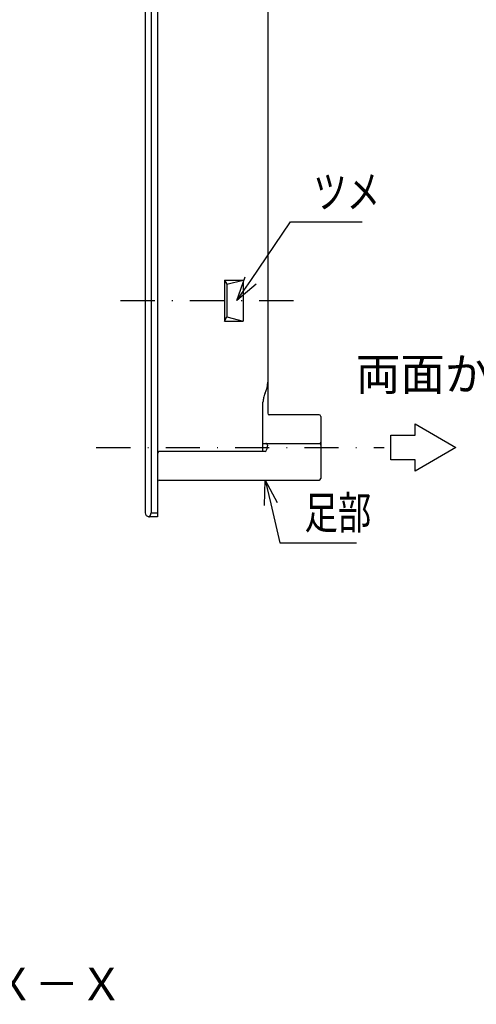
# Model space of a CAD drawing. Extents: x 28 to 424, y 17 to 274.
# Drawn here: x 220 to 276, y 17 to 138 of the extents above; entities that cross this region are included whole.
import ezdxf

# ---------------------------------------------------------------- set-up
doc = ezdxf.new("R2010")
doc.units = 0
doc.header["$LTSCALE"] = 8.4
doc.linetypes.add('DASHDOT', pattern=[1, 0.5, -0.25, 0, -0.25])
doc.linetypes.add('DIVIDE', pattern=[1.25, 0.5, -0.25, 0, -0.25, 0, -0.25])
doc.layers.get('0').update_dxf_attribs({"linetype": 'CONTINUOUS'})
doc.styles.add('GMM002', font='txt.shx', dxfattribs={"width": 0.75, "bigfont": 'bigfont.shx'})
doc.styles.get("Standard").update_dxf_attribs({"font": 'TXT', "bigfont": 'BIGFONT'})

# ---------------------------------------------------------------- blocks, each defined once
blk = doc.blocks.new('_OPEN30')
at = {"color": 0, "linetype": 'BYBLOCK'}
for p, q in [((-1, 0.268), (0, 0)), ((0, 0), (-1, -0.268)), ((0, 0), (-1, 0))]:
    blk.add_line(p, q, dxfattribs=at)
blk = doc.blocks.new('*U70')
at = {"color": 6, "linetype": 'CONTINUOUS'}
blk.add_lwpolyline([(250.33, 78.65), (251.46, 73.87), (260.86, 73.87)], dxfattribs=at)
at = {"color": 6, "linetype": 'CONTINUOUS', "xscale": 3, "yscale": 3, "zscale": 3, "rotation": 103.2025578058645}
blk.add_blockref('_OPEN30', (249.65, 81.57), dxfattribs=at)
blk = doc.blocks.new('*U71')
at = {"color": 6, "linetype": 'CONTINUOUS', "style": 'GMM002', "width": 0.75}
blk.add_text('足部', height=4, dxfattribs=at).set_placement((254.46, 75.58))
blk = doc.blocks.new('*U76')
at = {"color": 6, "linetype": 'CONTINUOUS'}
blk.add_lwpolyline([(247.88, 106.05), (252.75, 113.21), (261.55, 113.21)], dxfattribs=at)
at = {"color": 6, "linetype": 'CONTINUOUS', "xscale": 3, "yscale": 3, "zscale": 3, "rotation": 235.7439814912218}
blk.add_blockref('_OPEN30', (246.19, 103.57), dxfattribs=at)
blk = doc.blocks.new('*U77')
at = {"color": 6, "linetype": 'CONTINUOUS', "style": 'GMM002', "width": 0.75}
blk.add_text('ツメ', height=4, dxfattribs=at).set_placement((255.55, 114.93))
blk = doc.blocks.new('BLOCK006')
at = {"color": 2, "linetype": 'CONTINUOUS'}
for p, q in [((268.03, 88.46), (273.03, 85.57)), ((268.03, 87.07), (268.03, 88.46)), ((265.03, 84.07), (265.03, 87.07)), ((265.03, 87.07), (268.03, 87.07)), ((273.03, 85.57), (268.03, 82.68)), ((268.03, 84.07), (265.03, 84.07)), ((268.03, 82.68), (268.03, 84.07))]:
    blk.add_line(p, q, dxfattribs=at)

msp = doc.modelspace()

# ---------------------------------------------------------------- linework, layer by layer
at = {"color": 7, "linetype": 'CONTINUOUS'}
for p, q in [((234.955, 204.571), (234.955, 77.571)), ((236.455, 204.571), (236.455, 77.571)), ((249.955, 186.571), (249.955, 95.571)), ((249.955, 95.571), (249.955, 93.571)), ((249.955, 93.571), (249.955, 92.022)), ((249.955, 92.022), (249.955, 89.771)), ((249.379, 85.071), (249.379, 91.137)), ((256.255, 89.571), (250.155, 89.571)), ((256.455, 89.371), (256.455, 86.205)), ((256.455, 88.721), (256.455, 83.111)), ((249.379, 86.071), (249.733, 86.071)), ((249.733, 86.071), (255.455, 86.071)), ((249.915, 85.845), (249.799, 85.271)), ((249.917, 85.871), (249.915, 85.845)), ((255.455, 86.071), (256.255, 86.071)), ((256.455, 85.871), (256.455, 86.205)), ((256.455, 85.871), (256.455, 85.271)), ((246.955, 85.071), (236.655, 85.071)), ((249.625, 85.071), (246.955, 85.071)), ((249.777, 85.185), (249.799, 85.271)), ((256.455, 85.271), (256.455, 84.938)), ((256.455, 84.938), (256.455, 81.771)), ((256.455, 83.111), (256.455, 81.771)), ((236.655, 81.571), (256.255, 81.571)), ((236.455, 77.571), (236.455, 77.071)), ((236.455, 77.071), (235.455, 77.071))]:
    msp.add_line(p, q, dxfattribs=at)
at = {"color": 2, "linetype": 'CONTINUOUS'}
for p, q in [((235.655, 204.571), (235.655, 77.571)), ((244.655, 106.071), (246.955, 106.071)), ((244.655, 106.071), (244.655, 101.071)), ((244.655, 106.071), (244.955, 105.571)), ((244.955, 105.571), (246.955, 106.071)), ((244.955, 105.571), (244.955, 101.571)), ((246.955, 106.071), (246.955, 101.071)), ((244.655, 101.071), (244.955, 101.571)), ((244.955, 101.571), (246.955, 101.071)), ((244.655, 101.071), (246.955, 101.071))]:
    msp.add_line(p, q, dxfattribs=at)
at = {"color": 2, "linetype": 'DASHDOT'}
for p, q in [((231.908, 103.571), (253.84, 103.571)), ((228.949, 85.571), (264.244, 85.571))]:
    msp.add_line(p, q, dxfattribs=at)
at = {"color": 1, "linetype": 'DIVIDE'}
for p, q in [((249.379, 91.13), (249.379, 91.138)), ((249.366, 85.806), (249.369, 85.803)), ((249.743, 85.055), (249.785, 85.216)), ((236.655, 81.571), (236.655, 81.614)), ((256.255, 81.571), (256.255, 81.614)), ((235.655, 77.571), (236.255, 77.571)), ((236.255, 77.571), (236.455, 77.571))]:
    msp.add_line(p, q, dxfattribs=at)
at = {"color": 2, "linetype": 'CONTINUOUS'}
msp.add_polyline3d([(235.366, 77.079, 0), (235.37, 77.08, 0), (235.374, 77.081, 0), (235.378, 77.082, 0), (235.381, 77.084, 0), (235.385, 77.085, 0), (235.389, 77.086, 0), (235.392, 77.087, 0), (235.396, 77.089, 0), (235.4, 77.09, 0), (235.403, 77.092, 0), (235.407, 77.093, 0), (235.411, 77.095, 0), (235.414, 77.097, 0), (235.418, 77.098, 0), (235.422, 77.1, 0), (235.425, 77.102, 0), (235.429, 77.104, 0), (235.432, 77.106, 0), (235.436, 77.108, 0), (235.439, 77.11, 0), (235.443, 77.112, 0), (235.446, 77.114, 0), (235.45, 77.116, 0), (235.453, 77.119, 0), (235.457, 77.121, 0), (235.46, 77.123, 0), (235.464, 77.126, 0), (235.467, 77.128, 0), (235.47, 77.131, 0), (235.474, 77.133, 0), (235.477, 77.136, 0), (235.48, 77.139, 0), (235.484, 77.142, 0), (235.487, 77.144, 0), (235.49, 77.147, 0), (235.493, 77.15, 0), (235.496, 77.153, 0), (235.5, 77.156, 0), (235.503, 77.159, 0), (235.506, 77.162, 0), (235.509, 77.165, 0), (235.512, 77.169, 0), (235.515, 77.172, 0), (235.518, 77.175, 0), (235.521, 77.179, 0), (235.524, 77.182, 0), (235.527, 77.185, 0), (235.53, 77.189, 0), (235.533, 77.192, 0), (235.536, 77.196, 0), (235.539, 77.2, 0), (235.542, 77.203, 0), (235.544, 77.207, 0), (235.547, 77.211, 0), (235.55, 77.215, 0), (235.552, 77.218, 0), (235.555, 77.222, 0), (235.558, 77.226, 0), (235.56, 77.23, 0), (235.563, 77.234, 0), (235.566, 77.238, 0), (235.568, 77.242, 0), (235.571, 77.246, 0), (235.573, 77.251, 0), (235.575, 77.255, 0), (235.578, 77.259, 0), (235.58, 77.263, 0), (235.583, 77.267, 0), (235.585, 77.272, 0), (235.587, 77.276, 0), (235.589, 77.281, 0), (235.592, 77.285, 0), (235.594, 77.29, 0), (235.596, 77.294, 0), (235.598, 77.299, 0), (235.6, 77.303, 0), (235.602, 77.308, 0), (235.604, 77.312, 0), (235.606, 77.317, 0), (235.608, 77.322, 0), (235.61, 77.326, 0), (235.612, 77.331, 0), (235.613, 77.336, 0), (235.615, 77.341, 0), (235.617, 77.346, 0), (235.619, 77.351, 0), (235.62, 77.356, 0), (235.622, 77.36, 0), (235.624, 77.365, 0), (235.625, 77.37, 0), (235.627, 77.375, 0), (235.628, 77.38, 0), (235.63, 77.385, 0), (235.631, 77.391, 0), (235.632, 77.395, 0), (235.634, 77.401, 0), (235.635, 77.406, 0), (235.636, 77.411, 0), (235.637, 77.416, 0), (235.638, 77.421, 0), (235.64, 77.427, 0), (235.641, 77.432, 0), (235.642, 77.437, 0), (235.643, 77.442, 0), (235.644, 77.447, 0), (235.645, 77.453, 0), (235.645, 77.458, 0), (235.646, 77.463, 0), (235.647, 77.469, 0), (235.648, 77.474, 0), (235.649, 77.479, 0), (235.649, 77.485, 0), (235.65, 77.49, 0), (235.651, 77.495, 0), (235.651, 77.501, 0), (235.652, 77.506, 0), (235.652, 77.512, 0), (235.653, 77.517, 0), (235.653, 77.522, 0), (235.653, 77.528, 0), (235.654, 77.533, 0), (235.654, 77.539, 0), (235.654, 77.544, 0), (235.654, 77.55, 0), (235.654, 77.555, 0), (235.655, 77.56, 0), (235.655, 77.566, 0), (235.655, 77.571, 0)], dxfattribs=at)
at = {"color": 7, "linetype": 'CONTINUOUS'}
for centre, radius, start, end in [((246.954, 93.571), 3, 333.41439, 359.99846), ((252.074, 91.158), 2.661, 156.26978, 169.54999), ((251.454, 91.08), 2.075, 164.3229, 178.40694), ((250.155, 89.771), 0.2, 180, 270), ((256.255, 89.371), 0.2, 0, 90), ((249.726, 85.88), 0.191, 357.29528, 87.93943), ((256.255, 85.871), 0.2, 0, 90), ((236.655, 84.871), 0.2, 90, 180), ((249.615, 85.243), 0.172, 273.38966, 351.0101), ((236.655, 81.371), 0.2, 90, 180), ((256.255, 81.771), 0.2, 270, 0), ((235.455, 77.571), 0.5, 180, 259.83575), ((235.455, 77.571), 0.5, 259.83575, 270)]:
    msp.add_arc(centre, radius, start, end, dxfattribs=at)

# ---------------------------------------------------------------- block references
at = {"linetype": 'CONTINUOUS'}
for name in ['*U77', '*U76', '*U70', '*U71']:
    msp.add_blockref(name, (0, 0), dxfattribs=at)
msp.add_blockref('BLOCK006', (0, 0))

# ---------------------------------------------------------------- texts
at = {"color": 2}
for s, p in [('両面から入れ込む', (260.759, 92.571)), ('断面図Ｘ－Ｘ', (199.557, 17.807))]:
    msp.add_text(s, height=4, dxfattribs=at).set_placement(p)

doc.saveas('drawing.dxf')
